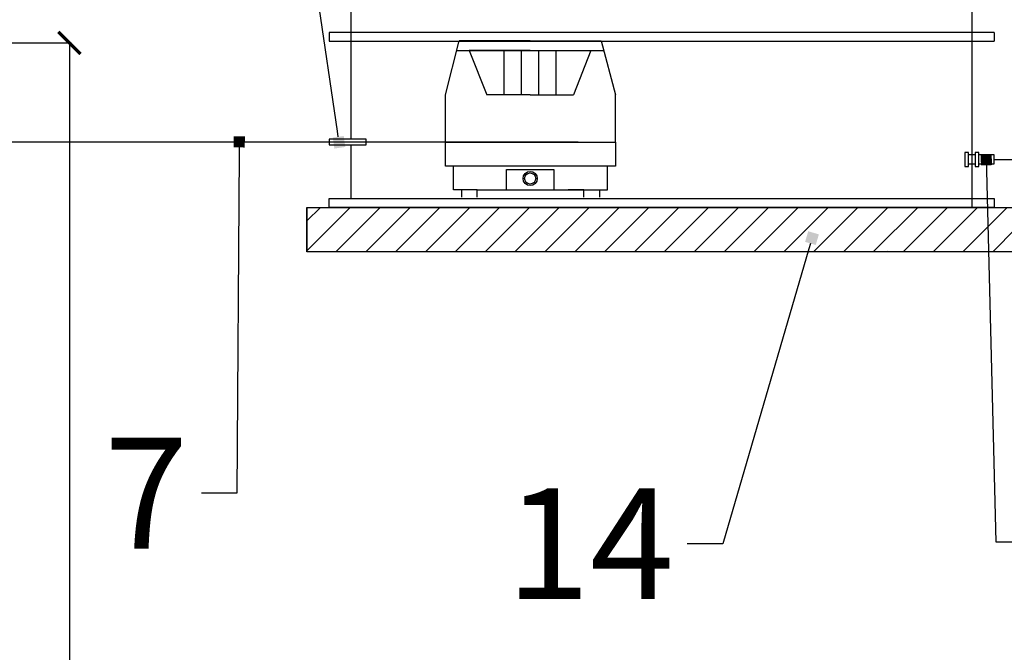
# Model space of a CAD drawing. Units: centimetres. Extents: x 177 to 4821, y 5190 to 6700.
# Drawn here: x 1574 to 1796, y 6117 to 6259 of the extents above; entities that cross this region are included whole.
import ezdxf
from ezdxf import colors
from ezdxf.entities.mleader import LeaderData, LeaderLine
from ezdxf.math import Vec2, Vec3

# ---------------------------------------------------------------- set-up
doc = ezdxf.new("R2010")
doc.units = ezdxf.units.CM
for name, color, linetype, lineweight in [('1', 7, 'Continuous', 15), ('biaktiv 110 es-a', 7, 'Continuous', 15), ('kote', 251, 'Continuous', 20), ('KUTIJA ZA PUHALO', 1, 'Continuous', 15), ('TEKST', 252, 'Continuous', 20)]:
    doc.layers.add(name, color=color, linetype=linetype, lineweight=lineweight)
doc.styles.add('ACO', font='calibri.ttf')
doc.styles.get("Standard").update_dxf_attribs({"font": 'arial.ttf'})
doc.dimstyles.new('ISO-25', dxfattribs={"dimtxt": 14, "dimasz": 5, "dimexe": 0.5, "dimexo": 10, "dimtad": 1, "dimtoh": 1, "dimdec": 0, "dimtxsty": 'Standard', "dimblk": 'ARCHTICK', "dimcen": 2.5, "dimclrd": 256, "dimclre": 256, "dimclrt": 256, "dimadec": 0, "dimazin": 0, "dimtfac": 1, "dimtdec": 0, "dimtmove": 0, "dimatfit": 3, "dimfxl": 0, "dimarcsym": 0})

# ---------------------------------------------------------------- blocks, each defined once
blk = doc.blocks.new('_BoxFilled')
at = {"color": 0, "linetype": 'ByBlock', "lineweight": -2}
blk.add_line((-0.5, 0), (-1, 0), dxfattribs=at)
at = {"color": 0, "linetype": 'ByBlock'}
blk.add_solid([(-0.5, 0.5), (0.5, 0.5), (-0.5, -0.5), (0.5, -0.5)], dxfattribs=at)
blk = doc.blocks.new('_ArchTick')
at = {"color": 0, "linetype": 'ByBlock', "const_width": 0.15}
blk.add_lwpolyline([(-0.5, -0.5), (0.5, 0.5)], dxfattribs=at)
blk = doc.blocks.new('*D98')
at = {"layer": 'Defpoints', "color": 0, "lineweight": 25, "transparency": 16777216}
for p in [(1431.21, 6254.14), (1468.08, 5944.14), (1585.51, 5944.14)]:
    blk.add_point(p, dxfattribs=at)
at = {"layer": 'kote', "linetype": 'ByBlock', "lineweight": -2, "transparency": 16777216}
for p, q in [((1441.21, 6254.14), (1586.01, 6254.14)), ((1585.51, 6254.14), (1585.51, 5944.14)), ((1478.08, 5944.14), (1586.01, 5944.14))]:
    blk.add_line(p, q, dxfattribs=at)
at = {"layer": 'kote', "lineweight": -2, "transparency": 16777216, "xscale": 5, "yscale": 5, "zscale": 5}
for p, rotation in [((1585.51, 6254.14), 90), ((1585.51, 5944.14), 270)]:
    blk.add_blockref('_ArchTick', p, dxfattribs=dict(at, rotation=rotation))
at = {"layer": 'kote', "lineweight": 25, "transparency": 16777216, "insert": (1577.73, 6099.14), "char_height": 14, "attachment_point": 5, "rotation": 90}
blk.add_mtext('310', dxfattribs=at)
blk = doc.blocks.new('kutija presjek')
at = {"lineweight": 25}
for p, q in [((1649.06, 6232.42), (1649.06, 6294.99)), ((1789.06, 6294.99), (1789.06, 6219)), ((1794.06, 6256.5), (1644.06, 6256.5)), ((1644.06, 6256.5), (1644.06, 6254.5)), ((1794.06, 6256.5), (1794.06, 6254.5)), ((1644.06, 6254.5), (1794.06, 6254.5)), ((1670.36, 6242.37), (1673.38, 6254.6)), ((1689.42, 6254.6), (1673.38, 6254.6)), ((1689.42, 6254.6), (1705.45, 6254.6)), ((1705.45, 6254.6), (1708.66, 6242.37)), ((1672.85, 6252.43), (1706.02, 6252.43)), ((1689.42, 6252.43), (1675.7, 6252.43)), ((1675.7, 6252.43), (1679.62, 6242.37)), ((1683.54, 6242.37), (1683.54, 6252.43)), ((1687.46, 6242.37), (1687.46, 6252.43)), ((1689.42, 6252.43), (1703.14, 6252.43)), ((1691.38, 6242.37), (1691.38, 6252.43)), ((1695.3, 6242.37), (1695.3, 6252.43)), ((1703.14, 6252.43), (1699.22, 6242.37)), ((1670.36, 6231.68), (1670.36, 6242.37)), ((1689.42, 6242.37), (1679.62, 6242.37)), ((1689.42, 6242.37), (1699.22, 6242.37)), ((1708.66, 6231.68), (1708.66, 6242.37)), ((1670.36, 6226.33), (1670.36, 6231.68)), ((1670.36, 6231.68), (1708.66, 6231.68)), ((1708.66, 6231.68), (1708.66, 6226.33)), ((1649.06, 6230.47), (1649.06, 6231.12)), ((1649.06, 6227.19), (1649.06, 6231.12)), ((1788.32, 6229.38), (1787.48, 6229.38)), ((1787.48, 6229.38), (1787.48, 6226.26)), ((1788.32, 6226.26), (1788.32, 6229.38)), ((1790.64, 6229.38), (1789.81, 6229.38)), ((1789.81, 6229.38), (1789.81, 6226.26)), ((1790.64, 6226.26), (1790.64, 6229.38)), ((1649.06, 6219), (1649.06, 6227.19)), ((1788.32, 6228.92), (1789.06, 6228.92)), ((1789.06, 6228.92), (1789.81, 6228.92)), ((1790.64, 6228.92), (1793.98, 6228.92)), ((1793.98, 6228.92), (1793.98, 6226.75)), ((1672.14, 6226.33), (1670.36, 6226.33)), ((1672.14, 6220.99), (1672.14, 6226.33)), ((1706.88, 6226.33), (1672.14, 6226.33)), ((1684.07, 6220.99), (1684.07, 6225.54)), ((1684.07, 6225.54), (1694.76, 6225.54)), ((1694.76, 6225.54), (1694.76, 6220.99)), ((1706.88, 6220.99), (1706.88, 6226.33)), ((1708.66, 6226.33), (1706.88, 6226.33)), ((1787.48, 6226.26), (1788.32, 6226.26)), ((1789.06, 6226.75), (1788.32, 6226.75)), ((1789.81, 6226.75), (1789.06, 6226.75)), ((1789.81, 6226.26), (1790.64, 6226.26)), ((1793.98, 6226.75), (1790.64, 6226.75)), ((1673.92, 6220.99), (1672.14, 6220.99)), ((1673.92, 6220.99), (1673.92, 6219.32)), ((1677.48, 6220.99), (1673.92, 6220.99)), ((1677.48, 6219.32), (1677.48, 6220.99)), ((1677.48, 6220.99), (1701.54, 6220.99)), ((1701.54, 6220.99), (1697.97, 6220.99)), ((1701.54, 6219.32), (1701.54, 6220.99)), ((1701.54, 6220.99), (1705.1, 6220.99)), ((1705.1, 6220.99), (1705.1, 6219.32)), ((1705.1, 6220.99), (1706.88, 6220.99)), ((1644.06, 6217), (1644.06, 6219)), ((1644.06, 6219), (1794.06, 6219)), ((1794.06, 6219), (1794.06, 6217)), ((1794.06, 6217), (1644.06, 6217)), ((1644.06, 6217), (1794.06, 6217)), ((1789.06, 6217), (1649.06, 6217))]:
    blk.add_line(p, q, dxfattribs=at)
blk.add_lwpolyline([(1652.46, 6232.42), (1644.09, 6232.42), (1644.09, 6231.12), (1652.46, 6231.12)], close=True, dxfattribs=at)
for radius in [1.6, 1.25]:
    blk.add_circle((1689.42, 6223.52), radius, dxfattribs=at)
at = {"layer": 'kote', "lineweight": 25}
blk.add_line((1789.06, 6219), (1789.06, 6217), dxfattribs=at)

msp = doc.modelspace()

# ---------------------------------------------------------------- hatches: boundary and pattern name
at = {"lineweight": 25, "true_color": 0x939598}
h = msp.add_hatch(dxfattribs=at)
h.set_pattern_fill('ANSI31', color=252, scale=1.5)
h.set_pattern_definition([(45, (4047.6262, -17402.279), (-3.367596, 3.367596), [])])
h.paths.add_polyline_path([(1683.14, 6217), (1639.06, 6217), (1639.06, 6207), (1683.35, 6207)])
h.paths.add_polyline_path([(1744.08, 6217), (1683.14, 6217), (1683.35, 6207), (1742.28, 6207)])
h.paths.add_polyline_path([(1799.06, 6217), (1744.08, 6217), (1742.28, 6207), (1799.06, 6207)])

# ---------------------------------------------------------------- linework, layer by layer
at = {"lineweight": 25}
for p, q in [((1793.98, 6227.83), (1803.5, 6227.83)), ((1639.06, 6217), (1639.06, 6207)), ((1639.06, 6217), (1644.06, 6217)), ((1799.06, 6207), (1639.06, 6207))]:
    msp.add_line(p, q, dxfattribs=at)
at = {"linetype": 'Continuous', "lineweight": 25}
for p, q in [((1719.8, 6207.16), (1719.8, 6207.16)), ((1721.88, 6207.01), (1721.88, 6207.01)), ((1777.59, 6207.06), (1777.59, 6207.06)), ((1784.08, 6207.03), (1784.08, 6207.03))]:
    msp.add_line(p, q, dxfattribs=at)
at = {"lineweight": 25}
msp.add_lwpolyline([(1639.06, 6217), (1799.06, 6217), (1799.06, 6207), (1639.06, 6207)], close=True, dxfattribs=at)
at = {"layer": '1', "lineweight": 25}
msp.add_line((1443.22, 6231.77), (1700.24, 6231.77), dxfattribs=at)
at = {"layer": 'KUTIJA ZA PUHALO', "lineweight": 25}
for p, q in [((1669.6, 6207.13), (1669.6, 6207.13)), ((1691.56, 6207.12), (1691.56, 6207.12)), ((1770, 6207.19), (1770, 6207.19)), ((1768.68, 6207.02), (1768.68, 6207.02))]:
    msp.add_line(p, q, dxfattribs=at)

# ---------------------------------------------------------------- block references
at = {"layer": 'biaktiv 110 es-a', "lineweight": 25}
msp.add_blockref('kutija presjek', (0, 0), dxfattribs=at)

# ---------------------------------------------------------------- dimensions: what is measured, and where the dimension line sits
at = {"layer": 'kote', "lineweight": 25}
dim = msp.add_linear_dim(base=(1585.51, 5944.14), p1=(1431.21, 6254.14), p2=(1468.08, 5944.14), angle=90, dimstyle='ISO-25', override={"dimtfillclr": 256}, dxfattribs=at)
dim.commit()
dim.dimension.update_dxf_attribs({"geometry": '*D98', "text_midpoint": (1577.73, 6099.14)})

# ---------------------------------------------------------------- leaders
at = {"layer": 'TEKST', "lineweight": 25}
ml = msp.add_multileader_mtext('Standard', dxfattribs=at)
ml.set_content('{\\fArial|b0|i0|c238|p34;12}', color=256, style='ACO')
ml.set_leader_properties(color=256)
ml.set_arrow_properties(name='BOXFILLED')
ml.build(insert=Vec2(0, 0))
ml.multileader.update_dxf_attribs({"arrow_head_size": 2.5})
ctx = ml.context
ctx.base_point, ctx.char_height, ctx.arrow_head_size, ctx.landing_gap_size, ctx.plane_origin = Vec3(1581.99, 6349), 25, 2.5, 3, Vec3(1681.7, 6245.48)
ctx.text_align_type = 2
notes = []
notes.append((ctx, [(0, (1, 1, 0), (1629.19, 6349), (-1, 0), 8, [(0, [(1646.32, 6231.69)], 0, [])])]))
ctx.mtext.insert, ctx.mtext.width, ctx.mtext.alignment, ctx.mtext.flow_direction = Vec3(1618.19, 6361.5), 2.7854, 3, 5
ml = msp.add_multileader_mtext('Standard', dxfattribs=at)
ml.set_content('{\\fArial|b0|i0|c238|p34;7}', color=256, style='ACO')
ml.set_leader_properties(color=256)
ml.set_arrow_properties(name='BOXFILLED')
ml.build(insert=Vec2(0, 0))
ml.multileader.update_dxf_attribs({"arrow_head_size": 2.5})
ctx = ml.context
ctx.base_point, ctx.char_height, ctx.arrow_head_size, ctx.landing_gap_size, ctx.plane_origin = Vec3(1593.11, 6152.5), 25, 2.5, 3, Vec3(1678.17, 6363.11)
ctx.text_align_type = 2
notes.append((ctx, [(1, (1, 1, 0), (1623.29, 6152.5), (-1, 0), 8, [(0, [(1623.82, 6231.77)], 0, [])])]))
ctx.mtext.insert, ctx.mtext.alignment, ctx.mtext.flow_direction = Vec3(1612.29, 6165), 3, 5
ml = msp.add_multileader_mtext('Standard', dxfattribs=at)
ml.set_content('{\\fArial|b0|i0|c238|p34;13}', color=256, style='ACO')
ml.set_leader_properties(color=256)
ml.set_arrow_properties(name='BOXFILLED')
ml.build(insert=Vec2(0, 0))
ml.multileader.update_dxf_attribs({"arrow_head_size": 2.5})
ctx = ml.context
ctx.base_point, ctx.char_height, ctx.arrow_head_size, ctx.landing_gap_size, ctx.plane_origin = Vec3(1802.43, 6141.52), 25, 2.5, 3, Vec3(1815.35, 6229.51)
ctx.text_align_type = 2
notes.append((ctx, [(0, (1, 1, 0), (1794.43, 6141.52), (1, 0), 8, [(0, [(1792.31, 6227.75)], 0, [])])]))
ctx.mtext.insert, ctx.mtext.alignment, ctx.mtext.flow_direction = Vec3(1838.89, 6154.24), 3, 5
ml = msp.add_multileader_mtext('Standard', dxfattribs=at)
ml.set_content('{\\fArial|b0|i0|c238|p34;14}', color=256, style='ACO')
ml.set_leader_properties(color=256)
ml.set_arrow_properties(name='BOXFILLED')
ml.build(insert=Vec2(0, 0))
ml.multileader.update_dxf_attribs({"arrow_head_size": 2.5})
ctx = ml.context
ctx.base_point, ctx.char_height, ctx.arrow_head_size, ctx.landing_gap_size, ctx.plane_origin = Vec3(1685.51, 6141.1), 25, 2.5, 3, Vec3(1776.02, 6211.82)
ctx.text_align_type = 2
notes.append((ctx, [(1, (1, 1, 0), (1732.87, 6141.1), (-1, 0), 8, [(0, [(1752.99, 6210.06)], 0, [])])]))
ctx.mtext.insert, ctx.mtext.alignment, ctx.mtext.flow_direction = Vec3(1721.87, 6153.6), 3, 5
for ctx, leaders in notes:
    for number, flags, end, landing, length, lines in leaders:
        leader = LeaderData()
        leader.index, (leader.has_last_leader_line, leader.has_dogleg_vector, leader.attachment_direction) = number, flags
        leader.last_leader_point, leader.dogleg_vector, leader.dogleg_length = Vec3(end), Vec3(landing), length
        for number, points, colour, breaks in lines:
            line = LeaderLine()
            line.index, line.vertices, line.color, line.breaks = number, Vec3.list(points), colors.encode_raw_color(colour), breaks
            leader.lines.append(line)
        ctx.leaders.append(leader)

doc.saveas('drawing.dxf')
